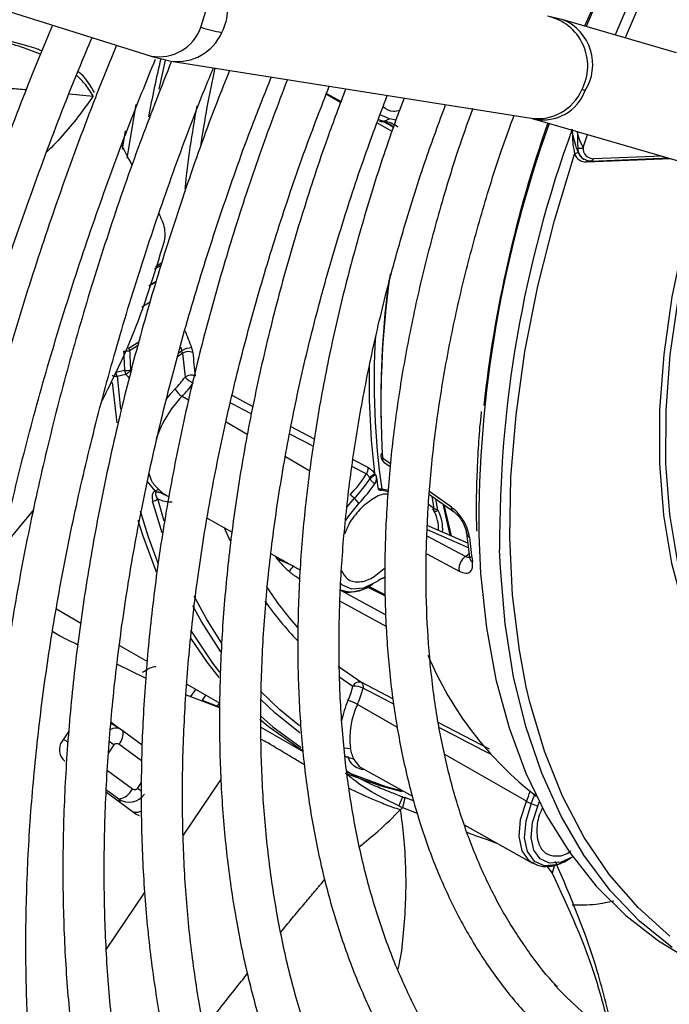
# Model space of a CAD drawing. Units: millimetres. Extents: x 5 to 414, y 3 to 291.
# Drawn here: x 346 to 347, y 122 to 123 of the extents above; entities that cross this region are included whole.
import ezdxf

# ---------------------------------------------------------------- set-up
doc = ezdxf.new("R2010")
doc.units = ezdxf.units.MM

msp = doc.modelspace()

# ---------------------------------------------------------------- linework, layer by layer
at = {"color": 7, "linetype": 'Continuous', "lineweight": 25}
for p, q in [((344.666, 123.601), (345.7992, 123.247)), ((346.4201, 123.3015), (346.3962, 123.3071)), ((346.5909, 123.2521), (346.4197, 123.3016)), ((345.7988, 123.2471), (345.8292, 123.2396)), ((345.8293, 123.2396), (346.3718, 123.1535)), ((346.0634, 123.1909), (346.0853, 123.1787)), ((346.1502, 123.1489), (346.1583, 123.1526)), ((346.3717, 123.1535), (346.3762, 123.1523)), ((346.3765, 123.1522), (346.6121, 123.084)), ((346.4499, 123.1095), (346.4567, 123.129)), ((346.4504, 123.0921), (346.4512, 123.0917)), ((346.462, 123.0891), (346.5789, 123.0937)), ((345.8066, 122.907), (345.7958, 122.9005)), ((345.7591, 122.7738), (345.7464, 122.7706)), ((345.7481, 122.7652), (345.7609, 122.7684)), ((345.7479, 122.6949), (345.7412, 122.7557)), ((346.1497, 122.636), (346.1591, 122.6293)), ((345.8195, 122.5877), (345.8215, 122.5866)), ((345.8213, 122.5863), (345.8263, 122.5836)), ((346.146, 122.5941), (346.1565, 122.5918)), ((346.1566, 122.5931), (346.1466, 122.5952)), ((346.2186, 122.5873), (346.2549, 122.5616)), ((346.1051, 122.5816), (346.1122, 122.5739)), ((346.2311, 122.564), (346.228, 122.5806)), ((346.2387, 122.5731), (346.2492, 122.5258)), ((346.2403, 122.5719), (346.2513, 122.5249)), ((345.6221, 122.5641), (345.5742, 122.5067)), ((345.8836, 122.5517), (345.9214, 122.5307)), ((346.2761, 122.5141), (346.2152, 122.5405)), ((346.2742, 122.5292), (346.2787, 122.4922)), ((345.9801, 122.4981), (346.0241, 122.4736)), ((346.0137, 122.4793), (345.9887, 122.4903)), ((346.1248, 122.4485), (346.1518, 122.4349)), ((346.128, 122.4495), (346.1333, 122.4526)), ((345.6566, 122.415), (345.6935, 122.3937)), ((345.7517, 122.3601), (345.7935, 122.336)), ((345.748, 122.3321), (345.7912, 122.3108)), ((346.0812, 122.3291), (346.1165, 122.3041)), ((345.853, 122.3016), (345.9026, 122.273)), ((345.852, 122.2858), (345.9024, 122.2667)), ((345.9024, 122.2672), (345.8764, 122.2774)), ((345.6752, 122.2312), (345.665, 122.2162)), ((345.7535, 122.2338), (345.7389, 122.2426)), ((345.7494, 122.2363), (345.739, 122.244)), ((345.7565, 122.2315), (345.7517, 122.2346)), ((345.7858, 122.2101), (345.7557, 122.2323)), ((345.9646, 122.2372), (346.0284, 122.2004)), ((346.1115, 122.1784), (346.1929, 122.1331)), ((345.7319, 122.1394), (345.7766, 122.1064)), ((346.178, 122.132), (346.1725, 122.1188)), ((346.1814, 122.1311), (346.1797, 122.1236)), ((346.1946, 122.1262), (346.1814, 122.1311)), ((346.1797, 122.1236), (346.178, 122.1162)), ((346.178, 122.1162), (346.2002, 122.1077)), ((346.3719, 122.122), (346.3816, 122.1181)), ((345.774, 122.109), (345.7732, 122.1089)), ((346.2716, 122.0894), (346.3736, 122.0326)), ((346.4262, 122.0371), (346.4315, 122.0401)), ((346.3951, 122.028), (346.4034, 122.0175)), ((346.4217, 122.0346), (346.4262, 122.0371))]:
    msp.add_line(p, q, dxfattribs=at)
at = {"color": 8, "linetype": 'Continuous', "lineweight": 25}
for p, q in [((345.6759, 123.1902), (345.7117, 123.1869)), ((346.0629, 123.1895), (346.0848, 123.1773)), ((345.7763, 123.1742), (345.7624, 123.0935)), ((346.1412, 123.1514), (346.1502, 123.1489)), ((345.7563, 123.107), (345.7608, 123.1343)), ((346.1397, 123.1464), (346.1619, 123.134)), ((346.4414, 123.1326), (346.4386, 123.1342)), ((346.4549, 123.0878), (346.5821, 123.0927)), ((346.5694, 123.0964), (346.4657, 123.0924)), ((345.8138, 122.9318), (345.8045, 122.9262)), ((345.8148, 122.9352), (345.8057, 122.9296)), ((345.7962, 122.9016), (345.8069, 122.9082)), ((345.7978, 122.8766), (345.785, 122.8689)), ((345.765, 122.8075), (345.7805, 122.8169)), ((345.7788, 122.8109), (345.7668, 122.8036)), ((345.8432, 122.8092), (345.8455, 122.8032)), ((345.8392, 122.7952), (345.8466, 122.7997)), ((345.8407, 122.8003), (345.8455, 122.8032)), ((345.7481, 122.7652), (345.7529, 122.7158)), ((345.8557, 122.7292), (345.8459, 122.7349)), ((345.9527, 122.7193), (345.9212, 122.736)), ((345.9441, 122.6774), (345.9122, 122.6961)), ((346.0079, 122.6785), (346.0437, 122.6598)), ((346.0453, 122.6704), (346.01, 122.689)), ((346.0381, 122.6223), (346.0014, 122.6438)), ((346.1261, 122.6278), (346.1036, 122.6396)), ((346.1596, 122.6333), (346.1477, 122.6417)), ((346.1022, 122.6293), (346.1236, 122.6181)), ((345.8054, 122.5927), (345.7939, 122.6066)), ((346.2516, 122.5681), (346.2189, 122.5913)), ((345.8158, 122.5295), (345.8015, 122.5771)), ((345.819, 122.5469), (345.8092, 122.5806)), ((346.1051, 122.5816), (346.0936, 122.5684)), ((346.2258, 122.5656), (346.2182, 122.5715)), ((346.2258, 122.5656), (346.2224, 122.5846)), ((345.9091, 122.5376), (345.9178, 122.5181)), ((346.2151, 122.5345), (346.2769, 122.5077)), ((346.2727, 122.494), (346.2149, 122.5245)), ((346.2143, 122.4978), (346.2633, 122.4719)), ((346.2727, 122.494), (346.278, 122.4979)), ((346.0149, 122.4787), (346.0137, 122.4793)), ((346.1531, 122.4057), (346.0848, 122.443)), ((346.1518, 122.4362), (346.1261, 122.4491)), ((346.0841, 122.4266), (346.1538, 122.3885)), ((346.0818, 122.3135), (346.1032, 122.2989)), ((345.8591, 122.2831), (345.8664, 122.2939)), ((346.1634, 122.2796), (346.1165, 122.3041)), ((345.8811, 122.2854), (345.8761, 122.2779)), ((345.8985, 122.2681), (345.902, 122.2733)), ((346.1705, 122.2367), (346.11, 122.2713)), ((346.3089, 122.2038), (346.2324, 122.2437)), ((345.6669, 122.2189), (345.6737, 122.2151)), ((345.7428, 122.2104), (345.7349, 122.1987)), ((345.7849, 122.1862), (345.7507, 122.2114)), ((346.0901, 122.2059), (346.0998, 122.2048)), ((346.1136, 122.1772), (346.105, 122.1883)), ((346.3645, 122.1255), (346.2417, 122.1959)), ((345.7335, 122.1717), (345.7709, 122.1441)), ((345.8479, 122.0743), (345.9044, 122.1579)), ((346.0929, 122.17), (346.1527, 122.1479)), ((345.7504, 122.1288), (345.7321, 122.1424)), ((345.7788, 122.145), (345.7848, 122.1539)), ((345.7504, 122.1288), (345.7526, 122.1242)), ((346.4068, 122.0298), (346.4034, 122.0175)), ((345.732, 121.9029), (345.7894, 121.9878))]:
    msp.add_line(p, q, dxfattribs=at)
at = {"color": 7, "linetype": 'Continuous', "lineweight": 25, "flags": 128}
for points in [[(346.531, 123.4611), (346.4943, 123.3865), (346.4523, 123.2922)], [(345.8112, 123.1972), (345.8157, 123.2179), (345.8209, 123.2408)], [(346.1583, 123.1526), (346.144, 123.1586), (346.144, 123.1586)], [(346.3644, 122.2979), (346.3539, 122.3529), (346.3438, 122.4358), (346.3396, 122.5227), (346.3413, 122.6132), (346.3489, 122.7067), (346.3624, 122.8026), (346.3817, 122.9005), (346.4067, 122.9996), (346.4372, 123.0995)], [(346.6289, 123.07), (346.6267, 123.0629), (346.6023, 122.9732), (346.5838, 122.8847), (346.5714, 122.7981), (346.565, 122.714), (346.5649, 122.6332), (346.5709, 122.5563), (346.5831, 122.4839), (346.6013, 122.4165), (346.6043, 122.4078)], [(346.6371, 123.0652), (346.6357, 123.0606), (346.6115, 122.9714), (346.5931, 122.8834), (346.5807, 122.7973), (346.5744, 122.7138), (346.5743, 122.6335), (346.5803, 122.557), (346.5924, 122.485), (346.6079, 122.4262)], [(346.092, 122.5475), (346.0959, 122.5536), (346.1122, 122.5739)], [(345.8075, 122.4705), (345.7866, 122.5262), (345.7796, 122.5483)], [(346.2927, 122.5272), (346.2955, 122.4682), (346.3043, 122.3865), (346.3186, 122.309), (346.3384, 122.236), (346.3635, 122.1681), (346.3939, 122.1056), (346.4293, 122.0488), (346.4695, 121.998), (346.5144, 121.9536), (346.5637, 121.9157), (346.5915, 121.8984)], [(346.5839, 121.9053), (346.5351, 121.9451), (346.4908, 121.9915), (346.4513, 122.0444), (346.4169, 122.1033), (346.3876, 122.1679), (346.3637, 122.238), (346.3453, 122.313), (346.3325, 122.3927), (346.3253, 122.4765), (346.3242, 122.5041)], [(346.1378, 122.4554), (346.119, 122.4463), (346.1016, 122.4448), (346.0874, 122.4509), (346.0844, 122.4538)], [(345.9016, 122.312), (345.8842, 122.3342), (345.859, 122.3711)], [(346.0271, 122.2014), (345.9753, 122.2383), (345.963, 122.2486)], [(345.7557, 122.2323), (345.7564, 122.2317), (345.7565, 122.2315)], [(346.1772, 122.1398), (346.1458, 122.1481), (346.092, 122.1676)], [(346.1527, 122.1479), (346.1528, 122.1478), (346.1794, 122.1406)], [(346.4343, 122.0418), (346.4169, 122.0338), (346.3995, 122.0324), (346.3854, 122.0387), (346.3759, 122.052), (346.3719, 122.071), (346.3739, 122.0938), (346.3816, 122.1181)], [(346.3816, 122.1181), (346.3835, 122.1226), (346.3841, 122.1241)], [(345.7766, 122.1064), (345.7801, 122.1044), (345.7812, 122.1039)]]:
    msp.add_lwpolyline(points, dxfattribs=at)
at = {"color": 8, "linetype": 'Continuous', "lineweight": 25, "flags": 128}
for points in [[(345.8741, 123.2905), (345.8823, 123.3162), (345.8832, 123.3426), (345.8768, 123.3664), (345.8638, 123.3847), (345.8459, 123.3954), (345.8455, 123.3955)], [(345.8353, 122.7463), (345.8279, 122.7382), (345.8215, 122.7304)], [(345.9188, 122.7252), (345.9228, 122.7231), (345.9379, 122.7152), (345.9505, 122.7086)], [(345.7829, 122.5625), (345.7944, 122.5251), (345.8093, 122.484)], [(345.9887, 122.4903), (345.9876, 122.4927), (345.9868, 122.4943)], [(345.9052, 122.3639), (345.8824, 122.4003), (345.864, 122.4344)], [(345.9042, 122.3505), (345.8751, 122.3959), (345.8621, 122.4196)], [(345.8586, 122.3831), (345.8917, 122.3335), (345.9023, 122.3197)], [(346.0226, 122.239), (345.993, 122.2633), (345.9638, 122.2913)], [(346.5808, 121.9228), (346.5329, 121.9655), (346.4898, 122.015), (346.4517, 122.071), (346.4189, 122.1332), (346.3916, 122.2011), (346.3699, 122.2745), (346.3644, 122.2979)], [(346.0231, 122.2285), (345.9863, 122.2581), (345.9639, 122.2792)], [(345.9644, 122.2534), (345.9826, 122.2378), (346.0254, 122.2066)], [(346.3728, 122.0331), (346.3688, 122.0359), (346.358, 122.0509), (346.3536, 122.0723), (346.3558, 122.0981), (346.3645, 122.1255)], [(346.3719, 122.122), (346.3635, 122.0955), (346.3613, 122.0707), (346.3656, 122.05), (346.376, 122.0355), (346.3914, 122.0287), (346.4103, 122.0302), (346.4217, 122.0346)]]:
    msp.add_lwpolyline(points, dxfattribs=at)
at = {"color": 8, "linetype": 'Continuous', "lineweight": 25}
for centre, radius, start, end in [((348.7045, 122.3426), 2.4417, 152.7901, 157.1321), ((348.7546, 122.3149), 2.4537, 152.5804, 156.8649), ((345.838, 123.3184), 0.0765, 332.011, 77.8201), ((346.3805, 123.2323), 0.0764, 331.9989, 78.1613), ((346.3913, 123.2343), 0.0732, 327.6983, 66.8163), ((345.8113, 123.3125), 0.0666, 259.5218, 340.6638), ((345.8391, 123.3114), 0.0725, 262.2954, 336.4977), ((347.6801, 122.8037), 1.9174, 166.7661, 169.4243), ((347.5474, 122.8637), 1.6921, 167.5281, 171.5936), ((346.3815, 123.2253), 0.0725, 262.2954, 336.4977), ((346.3894, 123.2189), 0.068, 259.2436, 339.5535), ((347.4579, 122.8777), 1.6169, 169.5148, 173.9802), ((348.0863, 122.5377), 1.7936, 160.1858, 180.3374), ((348.1363, 122.5171), 1.8121, 159.9905, 180.411), ((346.4588, 123.0866), 0.00407, 128.3165, 163.4585), ((346.4615, 123.0934), 0.00432, 276.5195, 346.4577), ((347.5368, 122.7227), 1.3915, 171.8823, 183.3375), ((347.4162, 123.4185), 1.6715, 200.4652, 201.4237), ((347.298, 122.7581), 1.1629, 176.6501, 188.0568), ((347.2709, 122.7572), 1.1434, 178.8792, 186.9356), ((345.8279, 122.6187), 0.0424, 243.872, 274.0373), ((346.2828, 122.5306), 0.00869, 188.7656, 242.3793), ((346.2875, 122.4938), 0.00886, 190.1404, 241.8927), ((346.1007, 122.488), 0.0472, 249.9723, 305.3537), ((346.3877, 122.7218), 0.5109, 215.2598, 223.9872), ((346.2504, 122.2102), 0.1685, 156.6376, 167.5749), ((345.7326, 122.2275), 0.0243, 318.4665, 9.6554), ((345.6201, 122.0438), 0.207, 53.6327, 55.8027), ((345.7082, 122.0484), 0.1197, 50.1616, 53.8492), ((346.1942, 122.1986), 0.1853, 336.7795, 341.7377), ((346.1964, 122.1973), 0.1909, 336.7841, 341.6176)]:
    msp.add_arc(centre, radius, start, end, dxfattribs=at)
at = {"color": 7, "linetype": 'Continuous', "lineweight": 25}
for centre, radius, start, end in [((348.75, 122.3174), 2.433, 152.5235, 156.8317), ((345.9478, 123.515), 0.2363, 251.826, 259.6866), ((346.4403, 123.1527), 0.0444, 73.2494, 80.0853), ((346.147, 123.1554), 0.00723, 240.9226, 295.8149), ((346.1385, 123.1097), 0.0397, 48.0979, 82.7839), ((346.1523, 123.1074), 0.0456, 69.721, 82.4181), ((346.145, 123.1083), 0.0409, 51.1651, 82.7533), ((348.2294, 122.5079), 1.9408, 160.793, 173.6975), ((346.4602, 123.1078), 0.0182, 175.6919, 269.6665), ((346.4457, 123.1163), 0.008, 243.203, 301.9919), ((346.4658, 123.1083), 0.0159, 175.6919, 269.6666), ((346.4411, 123.0959), 0.0053, 65.2193, 136.6871), ((346.4539, 123.1055), 0.0177, 199.6648, 273.2682), ((346.4591, 123.1066), 0.0169, 200.4271, 239.026), ((346.4619, 123.0926), 0.00344, 239.2563, 271.9406), ((347.5253, 122.7282), 1.38, 172.3454, 181.2275), ((345.7568, 122.88), 0.077, 270.7941, 277.4769), ((348.6856, 122.9165), 2.93, 182.2195, 182.7913), ((345.749, 122.7979), 0.0188, 17.9436, 31.0176), ((348.6844, 122.9167), 2.9198, 182.2196, 182.7913), ((345.8601, 122.783), 0.0249, 89.7392, 125.8537), ((345.8334, 122.7974), 0.0134, 9.9475, 25.7009), ((345.8552, 122.7864), 0.0159, 64.7126, 122.8019), ((346.8992, 122.8926), 1.0567, 185.0433, 186.987), ((346.906, 122.8929), 1.0481, 185.0434, 186.9868), ((345.7471, 122.7797), 0.0146, 242.0932, 273.9878), ((345.7575, 122.846), 0.0723, 271.2655, 278.3885), ((345.7523, 122.7852), 0.0189, 297.1377, 302.3374), ((345.7516, 122.7865), 0.0204, 302.184, 324.0804), ((345.7229, 122.8568), 0.1577, 315.5009, 323.9649), ((345.8592, 122.7513), 0.0155, 65.0194, 124.6954), ((345.8924, 122.806), 0.0594, 224.9664, 239.8681), ((345.7209, 122.8577), 0.1752, 315.5009, 323.9649), ((345.9661, 122.618), 0.1678, 135.7962, 161.5952), ((345.8599, 122.7585), 0.0275, 206.4461, 239.2176), ((346.1495, 122.6455), 0.00425, 114.1206, 243.7133), ((345.9647, 122.7181), 0.1877, 315.5973, 327.8373), ((346.1101, 122.6267), 0.016, 327.5096, 3.8617), ((345.5685, 123.325), 0.9057, 308.1416, 308.7973), ((346.1662, 122.5667), 0.058, 120.1121, 130.5016), ((345.9682, 122.7157), 0.1917, 315.5705, 326.7988), ((345.9672, 122.7161), 0.2031, 315.5592, 326.3555), ((347.1129, 122.74), 0.9825, 187.3433, 188.4284), ((345.8097, 122.5864), 0.00761, 73.9502, 124.4299), ((346.0837, 122.562), 0.029, 42.4633, 58.5558), ((346.1439, 122.5951), 0.00268, 328.0398, 1.231), ((345.7996, 122.5918), 0.0148, 277.628, 310.5513), ((346.224, 122.5685), 0.00345, 256.8829, 302.2688), ((346.2272, 122.5671), 0.00498, 247.748, 321.9662), ((346.1771, 122.5356), 0.0552, 357.4711, 29.1216), ((346.1793, 122.5353), 0.0592, 355.4008, 28.9669), ((347.3111, 122.6301), 1.0379, 185.9325, 187.9835), ((345.8684, 122.6046), 0.1919, 316.127, 319.2214), ((346.2038, 122.3565), 0.1189, 116.0417, 123.7331), ((346.1886, 122.372), 0.0978, 112.1701, 118.5375), ((346.4069, 122.7301), 0.5173, 212.9187, 221.5914), ((346.7017, 122.5507), 0.5273, 202.9071, 232.315), ((346.1127, 122.2943), 0.0105, 68.6064, 153.8354), ((345.9527, 122.3386), 0.1557, 336.7172, 345.2529), ((346.1055, 122.2726), 0.0264, 60.8766, 95.0251), ((345.9511, 122.3397), 0.173, 336.7172, 345.2529), ((346.1112, 122.2985), 0.00773, 338.8354, 46.4672), ((346.0833, 122.2248), 0.0537, 60.1658, 76.6566), ((346.2181, 122.2206), 0.1195, 154.8532, 187.3261), ((345.6833, 122.2031), 0.0224, 144.3835, 231.1001), ((346.0984, 122.179), 0.0114, 54.9436, 100.09), ((345.7463, 122.1557), 0.0272, 278.8, 334.8243), ((346.3937, 122.1775), 0.0596, 240.7092, 248.5646), ((346.8093, 122.2173), 0.5451, 222.3668, 243.4271)]:
    msp.add_arc(centre, radius, start, end, dxfattribs=at)
at = {"color": 8, "linetype": 'Continuous', "lineweight": 25}
for centre, major_axis, ratio, start_param, end_param in [((345.871, 123.2387), (1.6022, -0.8923), 0.031055, 1.403521, 1.412977), ((346.0691, 122.3207), (1.5873, -0.8195), 0.00022, 1.51069, 1.539854), ((345.7395, 122.2098), (0.0138, 0.0241), 0.67059, 0.095337, 0.773713), ((346.0691, 122.3207), (1.5873, -0.8195), 0.00022, 1.417858, 1.466934)]:
    msp.add_ellipse(centre, major_axis=major_axis, ratio=ratio, start_param=start_param, end_param=end_param, dxfattribs=at)
at = {"color": 7, "linetype": 'Continuous', "lineweight": 25}
for centre, major_axis, ratio, start_param, end_param in [((345.8501, 122.8081), (-0.0091, 0.0157), 0.498249, 3.961004, 4.419614), ((346.1786, 122.7715), (0.0294, 0.1656), 0.258486, 2.818751, 2.861377), ((345.7395, 122.2098), (0.0138, 0.0241), 0.67059, 6.164451, 6.378522), ((345.7657, 122.1518), (0.0259, -0.0107), 0.985823, 4.520208, 6.081504), ((345.7718, 122.1384), (-0.0204, 0.0231), 0.892106, 2.403512, 2.834306)]:
    msp.add_ellipse(centre, major_axis=major_axis, ratio=ratio, start_param=start_param, end_param=end_param, dxfattribs=at)
for points, knots in [([(345.6506, 123.2934), (345.6438, 123.2774), (345.6177, 123.2158), (345.5767, 123.1081), (345.5276, 122.9708), (345.4834, 122.8334), (345.4436, 122.6964), (345.4085, 122.56), (345.3782, 122.4246), (345.3525, 122.2903), (345.3322, 122.1577), (345.3203, 122.0675), (345.3166, 122.0222), (345.3164, 122.0198)], [0, 0, 0, 0, 0.037516, 0.14376, 0.250012, 0.356273, 0.462543, 0.568824, 0.675117, 0.781423, 0.887743, 0.994076, 1, 1, 1, 1]), ([(345.3815, 122.0432), (345.3859, 122.0815), (345.3953, 122.1627), (345.4156, 122.2891), (345.4411, 122.4216), (345.4714, 122.5554), (345.5064, 122.6902), (345.5461, 122.8256), (345.5902, 122.9615), (345.6391, 123.0974), (345.6792, 123.2019), (345.7043, 123.2609), (345.7103, 123.2748)], [0, 0, 0, 0, 0.0969805, 0.2056162, 0.3142642, 0.4229246, 0.5315972, 0.6402812, 0.748976, 0.8576804, 0.9663932, 1, 1, 1, 1]), ([(345.6344, 123.2547), (345.6322, 123.2556), (345.6161, 123.2624), (345.5903, 123.2667), (345.5669, 123.2773), (345.5582, 123.2813)], [0, 0, 0, 0, 0.0895065, 0.6584843, 1, 1, 1, 1]), ([(345.7472, 123.2633), (345.7364, 123.237), (345.7075, 123.1667), (345.6653, 123.0519), (345.6203, 122.9193), (345.5799, 122.7869), (345.5442, 122.655), (345.5132, 122.524), (345.487, 122.394), (345.4657, 122.2655), (345.4496, 122.144), (345.443, 122.0665), (345.44, 122.0304)], [0, 0, 0, 0, 0.063105, 0.168694, 0.274291, 0.379898, 0.485516, 0.591148, 0.696793, 0.802453, 0.908129, 1, 1, 1, 1]), ([(345.8792, 120.6297), (345.8719, 120.6369), (345.8448, 120.6637), (345.8019, 120.716), (345.7507, 120.7863), (345.7041, 120.8624), (345.6619, 120.9434), (345.6241, 121.0293), (345.591, 121.1199), (345.5625, 121.215), (345.5388, 121.3144), (345.5198, 121.4178), (345.5057, 121.525), (345.4964, 121.6357), (345.4921, 121.7498), (345.4927, 121.8669), (345.4982, 121.9867), (345.5086, 122.109), (345.5239, 122.2334), (345.544, 122.3597), (345.569, 122.4876), (345.5988, 122.6167), (345.6332, 122.7468), (345.6722, 122.8775), (345.7159, 123.0085), (345.7602, 123.1303), (345.7918, 123.2081), (345.8057, 123.2424)], [0, 0, 0, 0, 0.015259, 0.056967, 0.098613, 0.140196, 0.181718, 0.223187, 0.264612, 0.306001, 0.347363, 0.388707, 0.430038, 0.471361, 0.512682, 0.554001, 0.595323, 0.636647, 0.677975, 0.719309, 0.760647, 0.801991, 0.84334, 0.884694, 0.926052, 0.967415, 1, 1, 1, 1]), ([(345.8299, 123.2395), (345.8147, 123.2009), (345.7828, 123.1199), (345.7395, 122.9961), (345.699, 122.8686), (345.6632, 122.7415), (345.6321, 122.6151), (345.6057, 122.4897), (345.5842, 122.3656), (345.5676, 122.2433), (345.5559, 122.1228), (345.5492, 122.0047), (345.5475, 121.8891), (345.5508, 121.7763), (345.5592, 121.6667), (345.5725, 121.5605), (345.5908, 121.4579), (345.6141, 121.3594), (345.6422, 121.265), (345.6752, 121.1751), (345.7129, 121.09), (345.7552, 121.0097), (345.8021, 120.9346), (345.8533, 120.8649), (345.9087, 120.8007), (345.9683, 120.7422), (346.0317, 120.6895), (346.0989, 120.6429), (346.1679, 120.6027), (346.2162, 120.5813), (346.2395, 120.5709)], [0, 0, 0, 0, 0.032735, 0.06871, 0.10469, 0.140673, 0.176662, 0.212656, 0.248655, 0.28466, 0.320671, 0.356688, 0.39271, 0.428737, 0.464767, 0.500797, 0.536824, 0.572843, 0.608848, 0.644833, 0.68079, 0.71671, 0.752585, 0.788407, 0.824173, 0.859883, 0.89554, 0.931156, 0.966745, 1, 1, 1, 1]), ([(345.945, 120.856), (345.9371, 120.8644), (345.9107, 120.8925), (345.8701, 120.9462), (345.8233, 121.0167), (345.7811, 121.0927), (345.7432, 121.1736), (345.71, 121.2592), (345.6814, 121.3494), (345.6575, 121.444), (345.6384, 121.5426), (345.6241, 121.6451), (345.6147, 121.7511), (345.6101, 121.8605), (345.6105, 121.9729), (345.6158, 122.0881), (345.626, 122.2057), (345.6411, 122.3255), (345.6611, 122.4471), (345.6858, 122.5702), (345.7153, 122.6946), (345.7496, 122.8198), (345.7883, 122.9456), (345.8318, 123.0716), (345.8669, 123.1663), (345.8887, 123.2188), (345.8932, 123.2294)], [0, 0, 0, 0, 0.018981, 0.063393, 0.107729, 0.15199, 0.196184, 0.24032, 0.28441, 0.328465, 0.372496, 0.416509, 0.460514, 0.504513, 0.548512, 0.592512, 0.636516, 0.680525, 0.72454, 0.768561, 0.812589, 0.856622, 0.900661, 0.944706, 0.988754, 1, 1, 1, 1]), ([(345.9175, 123.2256), (345.9111, 123.2098), (345.8883, 123.1533), (345.8536, 123.0558), (345.8135, 122.9335), (345.7782, 122.8114), (345.7475, 122.69), (345.7216, 122.5696), (345.7005, 122.4504), (345.6843, 122.3329), (345.6731, 122.2174), (345.6668, 122.1041), (345.6656, 121.9933), (345.6693, 121.8855), (345.6781, 121.7808), (345.6919, 121.6795), (345.7107, 121.5821), (345.7344, 121.4886), (345.763, 121.3994), (345.7964, 121.3148), (345.8345, 121.235), (345.8772, 121.1602), (345.9243, 121.0907), (345.9757, 121.0266), (346.0313, 120.9681), (346.0909, 120.9155), (346.1542, 120.8686), (346.2215, 120.8285), (346.2693, 120.8033), (346.2956, 120.7932), (346.2973, 120.7926)], [0, 0, 0, 0, 0.014731, 0.052594, 0.09046, 0.128332, 0.166209, 0.204092, 0.241982, 0.279879, 0.317783, 0.355694, 0.393611, 0.431534, 0.46946, 0.507386, 0.545307, 0.583217, 0.621108, 0.658973, 0.6968, 0.734579, 0.7723, 0.809956, 0.847544, 0.885067, 0.922535, 0.959965, 0.997379, 1, 1, 1, 1]), ([(345.7139, 123.1921), (345.7077, 123.2026), (345.7002, 123.2153), (345.6906, 123.2224), (345.6889, 123.2236)], [0, 0, 0, 0, 0.822509, 1, 1, 1, 1]), ([(346.0349, 121.0556), (346.0182, 121.0748), (345.9845, 121.1137), (345.9389, 121.1792), (345.8969, 121.2501), (345.8594, 121.3262), (345.8265, 121.407), (345.7981, 121.4925), (345.7745, 121.5823), (345.7556, 121.6763), (345.7415, 121.7741), (345.7323, 121.8756), (345.728, 121.9803), (345.7286, 122.0882), (345.7341, 122.1987), (345.7445, 122.3117), (345.7598, 122.4267), (345.7799, 122.5436), (345.8049, 122.6619), (345.8345, 122.7813), (345.8688, 122.9015), (345.9078, 123.0222), (345.9449, 123.127), (345.9707, 123.1914), (345.9805, 123.2156)], [0, 0, 0, 0, 0.045515, 0.092181, 0.138756, 0.185247, 0.231664, 0.278023, 0.324337, 0.37062, 0.416881, 0.46313, 0.509374, 0.555617, 0.601861, 0.64811, 0.694365, 0.740627, 0.786896, 0.833173, 0.879457, 0.925748, 0.972045, 1, 1, 1, 1]), ([(346.0044, 123.2118), (345.9901, 123.174), (345.9611, 123.0972), (345.923, 122.9814), (345.8887, 122.8647), (345.8591, 122.7486), (345.8343, 122.6335), (345.8143, 122.5197), (345.7993, 122.4075), (345.7892, 122.2973), (345.784, 122.1894), (345.7839, 122.0842), (345.7889, 121.9818), (345.7988, 121.8827), (345.8138, 121.7872), (345.8337, 121.6955), (345.8585, 121.608), (345.8882, 121.5248), (345.9227, 121.4464), (345.9618, 121.3729), (346.0054, 121.3046), (346.0534, 121.2416), (346.1056, 121.1843), (346.1618, 121.1328), (346.2218, 121.0869), (346.2857, 121.0479), (346.3304, 121.0237), (346.3545, 121.0144), (346.3552, 121.0141)], [0, 0, 0, 0, 0.038912, 0.078992, 0.119078, 0.159171, 0.199271, 0.239379, 0.279496, 0.319622, 0.359756, 0.399897, 0.440045, 0.480196, 0.520345, 0.560486, 0.60061, 0.640708, 0.680766, 0.720771, 0.760712, 0.800576, 0.840358, 0.88006, 0.919692, 0.959274, 0.998832, 1, 1, 1, 1]), ([(346.1265, 121.2554), (346.1163, 121.2665), (346.0894, 121.2957), (346.0503, 121.3494), (346.009, 121.4155), (345.9723, 121.4869), (345.9401, 121.5632), (345.9125, 121.6441), (345.8895, 121.7294), (345.8713, 121.8188), (345.8579, 121.9122), (345.8494, 122.0091), (345.8457, 122.1093), (345.847, 122.2126), (345.8532, 122.3185), (345.8642, 122.4268), (345.8802, 122.5371), (345.9009, 122.6491), (345.9265, 122.7625), (345.9567, 122.8768), (345.9916, 122.9918), (346.0283, 123.1002), (346.0553, 123.1702), (346.0676, 123.2018)], [0, 0, 0, 0, 0.030093, 0.079445, 0.128685, 0.177819, 0.226861, 0.275827, 0.324737, 0.373606, 0.42245, 0.471278, 0.5201, 0.568921, 0.617745, 0.666574, 0.715411, 0.764257, 0.813112, 0.861976, 0.910848, 0.959728, 1, 1, 1, 1]), ([(346.0924, 123.1978), (346.083, 123.1731), (346.0596, 123.1113), (346.0272, 123.0123), (345.9946, 122.9013), (345.967, 122.7909), (345.944, 122.6815), (345.9259, 122.5735), (345.9127, 122.4672), (345.9045, 122.363), (345.9014, 122.2611), (345.9032, 122.162), (345.9101, 122.0659), (345.922, 121.9733), (345.9389, 121.8843), (345.9607, 121.7994), (345.9875, 121.7188), (346.019, 121.6427), (346.0553, 121.5716), (346.0961, 121.5056), (346.1412, 121.4449), (346.1907, 121.3899), (346.2441, 121.3405), (346.3014, 121.2973), (346.3577, 121.2621), (346.3963, 121.2442), (346.4133, 121.2364)], [0, 0, 0, 0, 0.028567, 0.071299, 0.114037, 0.156784, 0.19954, 0.242306, 0.285083, 0.327871, 0.370669, 0.413476, 0.45629, 0.499105, 0.541914, 0.584707, 0.627473, 0.670195, 0.712858, 0.755443, 0.797937, 0.84033, 0.882623, 0.92483, 0.966975, 1, 1, 1, 1]), ([(346.2342, 121.437), (346.2233, 121.4482), (346.1961, 121.476), (346.1572, 121.5269), (346.1172, 121.5886), (346.0817, 121.6557), (346.0507, 121.7275), (346.0243, 121.8041), (346.0026, 121.8851), (345.9856, 121.9702), (345.9734, 122.0591), (345.966, 122.1516), (345.9636, 122.2474), (345.966, 122.3462), (345.9733, 122.4475), (345.9856, 122.5511), (346.0027, 122.6565), (346.0245, 122.7636), (346.0511, 122.8717), (346.0825, 122.9807), (346.1167, 123.0862), (346.1427, 123.1553), (346.1549, 123.1879)], [0, 0, 0, 0, 0.0346477, 0.0862617, 0.1377397, 0.1890851, 0.2403141, 0.291449, 0.3425134, 0.3935288, 0.444513, 0.4954803, 0.5464409, 0.5974009, 0.6483652, 0.6993374, 0.7503195, 0.8013125, 0.8523163, 0.9033307, 0.9543546, 1, 1, 1, 1]), ([(346.1803, 123.1839), (346.1737, 123.1663), (346.1541, 123.1138), (346.1261, 123.0261), (346.0962, 122.9212), (346.0713, 122.817), (346.0511, 122.7139), (346.0358, 122.6122), (346.0254, 122.5124), (346.0201, 122.4149), (346.0197, 122.3199), (346.0245, 122.2278), (346.0342, 122.139), (346.049, 122.0538), (346.0688, 121.9725), (346.0935, 121.8955), (346.123, 121.8231), (346.1572, 121.7555), (346.196, 121.6931), (346.2392, 121.636), (346.2866, 121.5846), (346.3379, 121.5388), (346.3933, 121.4995), (346.4378, 121.4727), (346.4649, 121.4611), (346.4712, 121.4583)], [0, 0, 0, 0, 0.022971, 0.068945, 0.114928, 0.160921, 0.206927, 0.252946, 0.298979, 0.345026, 0.391085, 0.437154, 0.483229, 0.529299, 0.575353, 0.621375, 0.667345, 0.713242, 0.759041, 0.804724, 0.850279, 0.89571, 0.941036, 0.986294, 1, 1, 1, 1]), ([(346.3203, 121.6416), (346.3142, 121.6477), (346.2925, 121.6691), (346.2593, 121.7117), (346.2211, 121.7692), (346.1874, 121.8322), (346.1582, 121.9), (346.1336, 121.9725), (346.1136, 122.0493), (346.0984, 122.1303), (346.088, 122.215), (346.0825, 122.3033), (346.0818, 122.3947), (346.0861, 122.4889), (346.0952, 122.5856), (346.1092, 122.6844), (346.128, 122.7848), (346.1516, 122.8866), (346.1799, 122.9893), (346.2101, 123.0852), (346.2328, 123.1468), (346.2428, 123.1739)], [0, 0, 0, 0, 0.0219347, 0.0775737, 0.1330395, 0.1883334, 0.2434761, 0.2984982, 0.3534316, 0.408305, 0.4631421, 0.5179608, 0.5727741, 0.6275884, 0.68241, 0.7372431, 0.7920894, 0.8469497, 0.9018235, 0.95671, 1, 1, 1, 1]), ([(346.2837, 123.1683), (346.2772, 123.1503), (346.2588, 123.0993), (346.2333, 123.0154), (346.2072, 122.9171), (346.1861, 122.8197), (346.1697, 122.7235), (346.1583, 122.6291), (346.1519, 122.5367), (346.1505, 122.4468), (346.1541, 122.3597), (346.1629, 122.2758), (346.1766, 122.1955), (346.1954, 122.1192), (346.219, 122.0471), (346.2476, 121.9796), (346.2808, 121.917), (346.3185, 121.8596), (346.3607, 121.8078), (346.4069, 121.7615), (346.4572, 121.7215), (346.5011, 121.6924), (346.5295, 121.679), (346.5386, 121.6747)], [0, 0, 0, 0, 0.02737, 0.077444, 0.127531, 0.177633, 0.227753, 0.27789, 0.328045, 0.378218, 0.428406, 0.478602, 0.528794, 0.578965, 0.629094, 0.679153, 0.72911, 0.778934, 0.8286, 0.878099, 0.927443, 0.97667, 1, 1, 1, 1]), ([(346.4115, 121.8463), (346.4109, 121.8468), (346.3957, 121.8617), (346.3696, 121.8961), (346.3337, 121.9497), (346.3025, 122.009), (346.2758, 122.0731), (346.2537, 122.1417), (346.2362, 122.2147), (346.2235, 122.2917), (346.2157, 122.3724), (346.2126, 122.4565), (346.2145, 122.5436), (346.2212, 122.6332), (346.2329, 122.7251), (346.2493, 122.8189), (346.2705, 122.914), (346.2966, 123.0101), (346.3217, 123.0915), (346.3397, 123.1407), (346.346, 123.1575)], [0, 0, 0, 0, 0.002428, 0.063638, 0.124616, 0.185363, 0.245911, 0.306302, 0.366582, 0.426792, 0.486962, 0.547114, 0.607264, 0.66742, 0.727588, 0.787774, 0.847978, 0.908201, 0.96844, 1, 1, 1, 1]), ([(346.4336, 123.1371), (346.4337, 123.1294), (346.434, 123.1157), (346.4362, 123.1044), (346.4372, 123.0995)], [0, 0, 0, 0, 0.5660329, 1, 1, 1, 1]), ([(346.4402, 123.1086), (346.4386, 123.1134), (346.4356, 123.1224), (346.4342, 123.1324), (346.4336, 123.1371)], [0, 0, 0, 0, 0.524654, 1, 1, 1, 1]), ([(346.4414, 123.1326), (346.4413, 123.1278), (346.4411, 123.1194), (346.4418, 123.1123), (346.4421, 123.1092)], [0, 0, 0, 0, 0.564739, 1, 1, 1, 1]), ([(346.4499, 123.1095), (346.4493, 123.1109), (346.4478, 123.1138), (346.4442, 123.1216), (346.4425, 123.1283), (346.4414, 123.1326)], [0, 0, 0, 0, 0.232922, 0.507858, 1, 1, 1, 1]), ([(345.7547, 123.1127), (345.7589, 123.1045), (345.764, 123.0943), (345.7696, 123.0844), (345.7706, 123.0825)], [0, 0, 0, 0, 0.809982, 1, 1, 1, 1]), ([(346.4433, 123.1007), (346.443, 123.1014), (346.4425, 123.1027), (346.4417, 123.1047), (346.4409, 123.1066), (346.4404, 123.1079), (346.4402, 123.1086)], [0, 0, 0, 0, 0.318985, 0.535535, 0.762122, 1, 1, 1, 1]), ([(345.8097, 123.0118), (345.8123, 123.0067), (345.8167, 122.9979), (345.8206, 122.9828), (345.8195, 122.9735), (345.8188, 122.968)], [0, 0, 0, 0, 0.358128, 0.617128, 1, 1, 1, 1]), ([(345.8188, 122.968), (345.8034, 122.918), (345.7769, 122.8321), (345.7406, 122.7594), (345.7255, 122.7289)], [0, 0, 0, 0, 0.5813509, 1, 1, 1, 1]), ([(346.2966, 122.712), (346.2966, 122.7115), (346.2928, 122.6818), (346.2903, 122.6249), (346.288, 122.5652), (346.2895, 122.5352), (346.2897, 122.5319)], [0, 0, 0, 0, 0.007185, 0.474808, 0.942504, 1, 1, 1, 1]), ([(346.1454, 122.6443), (346.1455, 122.6436), (346.1457, 122.642), (346.1467, 122.6396), (346.1481, 122.6375), (346.1493, 122.6365), (346.1497, 122.6361)], [0, 0, 0, 0, 0.197621, 0.497485, 0.802061, 1, 1, 1, 1]), ([(346.1236, 122.6181), (346.1242, 122.6178), (346.1252, 122.6172), (346.1263, 122.6157), (346.1272, 122.6143), (346.1276, 122.6132), (346.1278, 122.6127)], [0, 0, 0, 0, 0.322212, 0.538561, 0.764373, 1, 1, 1, 1]), ([(346.1261, 122.6278), (346.128, 122.6266), (346.1315, 122.6243), (346.1345, 122.6207), (346.1359, 122.6191)], [0, 0, 0, 0, 0.547152, 1, 1, 1, 1]), ([(346.1359, 122.6191), (346.1362, 122.6187), (346.1366, 122.6179), (346.137, 122.6172), (346.1371, 122.6168)], [0, 0, 0, 0, 0.55855, 1, 1, 1, 1]), ([(346.1278, 122.6127), (346.1279, 122.6123), (346.1282, 122.6117), (346.1285, 122.6111), (346.1286, 122.6108)], [0, 0, 0, 0, 0.565275, 1, 1, 1, 1]), ([(346.1286, 122.6108), (346.1294, 122.6098), (346.1307, 122.6082), (346.1327, 122.6062), (346.1345, 122.6047), (346.1357, 122.6039), (346.1363, 122.6035)], [0, 0, 0, 0, 0.3611868, 0.5839248, 0.7967482, 1, 1, 1, 1]), ([(346.1363, 122.6035), (346.1368, 122.6043), (346.1377, 122.6059), (346.1388, 122.6099), (346.1386, 122.6125), (346.1385, 122.6144)], [0, 0, 0, 0, 0.211999, 0.437202, 1, 1, 1, 1]), ([(345.8054, 122.5927), (345.8047, 122.5922), (345.803, 122.5912), (345.8016, 122.5889), (345.8002, 122.5841), (345.801, 122.5801), (345.8015, 122.5771)], [0, 0, 0, 0, 0.124105, 0.273163, 0.450892, 1, 1, 1, 1]), ([(346.1466, 122.5952), (346.1459, 122.5952), (346.1448, 122.5952), (346.1434, 122.5954), (346.1422, 122.5957), (346.1414, 122.5959), (346.1411, 122.596)], [0, 0, 0, 0, 0.341231, 0.561304, 0.780848, 1, 1, 1, 1]), ([(346.1411, 122.596), (346.1412, 122.5956), (346.1413, 122.5949), (346.1419, 122.5946), (346.1422, 122.5944)], [0, 0, 0, 0, 0.499903, 1, 1, 1, 1]), ([(346.1418, 122.5946), (346.1425, 122.5943), (346.1439, 122.5939), (346.1454, 122.5938), (346.1462, 122.5937)], [0, 0, 0, 0, 0.506234, 1, 1, 1, 1]), ([(346.2232, 122.5651), (346.2235, 122.5648), (346.2239, 122.5643), (346.2245, 122.5636), (346.2249, 122.563), (346.2252, 122.5626), (346.2253, 122.5624)], [0, 0, 0, 0, 0.325094, 0.545802, 0.77128, 1, 1, 1, 1]), ([(346.2311, 122.564), (346.2306, 122.5641), (346.2297, 122.5644), (346.2283, 122.5648), (346.2271, 122.5652), (346.2262, 122.5654), (346.2258, 122.5656)], [0, 0, 0, 0, 0.3741414, 0.5949716, 0.8028586, 1, 1, 1, 1]), ([(346.2788, 122.5229), (346.2779, 122.5273), (346.2762, 122.5363), (346.2689, 122.5499), (346.2604, 122.561), (346.2545, 122.5658), (346.2516, 122.5681)], [0, 0, 0, 0, 0.281888, 0.562032, 0.782111, 1, 1, 1, 1]), ([(346.254, 122.5623), (346.256, 122.5607), (346.2602, 122.5574), (346.2654, 122.5507), (346.2692, 122.5444), (346.2716, 122.5392), (346.2735, 122.5339), (346.274, 122.5308), (346.2742, 122.5292)], [0, 0, 0, 0, 0.202062, 0.437481, 0.567797, 0.705501, 0.84987, 1, 1, 1, 1]), ([(345.9887, 122.4903), (345.9905, 122.4883), (345.9934, 122.4849), (345.9979, 122.48), (346.0021, 122.4758), (346.0051, 122.473), (346.0067, 122.4716)], [0, 0, 0, 0, 0.324324, 0.541495, 0.76679, 1, 1, 1, 1]), ([(346.2633, 122.4719), (346.2668, 122.4705), (346.2739, 122.4677), (346.2805, 122.4705), (346.2838, 122.4769), (346.2835, 122.4829), (346.2833, 122.486)], [0, 0, 0, 0, 0.277129, 0.554854, 0.777138, 1, 1, 1, 1]), ([(346.0238, 122.4595), (346.0219, 122.4606), (346.0187, 122.4625), (346.0141, 122.4657), (346.0103, 122.4686), (346.0079, 122.4706), (346.0067, 122.4716)], [0, 0, 0, 0, 0.349242, 0.572749, 0.789541, 1, 1, 1, 1]), ([(346.0875, 122.4415), (346.0905, 122.4407), (346.0968, 122.4391), (346.1036, 122.4409), (346.1072, 122.4419)], [0, 0, 0, 0, 0.4755584, 1, 1, 1, 1]), ([(346.1072, 122.4419), (346.1095, 122.4422), (346.1167, 122.4431), (346.1239, 122.4475), (346.1287, 122.4505)], [0, 0, 0, 0, 0.3212334, 1, 1, 1, 1]), ([(345.651, 122.3812), (345.6545, 122.379), (345.6666, 122.3713), (345.6797, 122.3654), (345.689, 122.3612)], [0, 0, 0, 0, 0.287139, 1, 1, 1, 1]), ([(349.0693, 122.2566), (349.0563, 122.2328), (349.0203, 122.167), (348.9574, 122.0614), (348.8812, 121.9399), (348.8016, 121.821), (348.7192, 121.7049), (348.6339, 121.5919), (348.546, 121.4824), (348.4558, 121.3765), (348.3635, 121.2745), (348.2692, 121.1767), (348.1733, 121.0832), (348.0759, 120.9944), (347.9773, 120.9104), (347.8777, 120.8314), (347.7774, 120.7576), (347.6766, 120.6891), (347.5755, 120.6263), (347.4745, 120.5691), (347.3737, 120.5177), (347.2734, 120.4722), (347.1738, 120.4328), (347.0752, 120.3995), (346.9778, 120.3724), (346.8819, 120.3515), (346.7875, 120.3368), (346.6952, 120.3288), (346.62, 120.3263), (346.5766, 120.3289), (346.5623, 120.3298)], [0, 0, 0, 0, 0.020952, 0.057941, 0.094931, 0.131919, 0.168906, 0.205891, 0.242873, 0.279853, 0.316829, 0.3538, 0.390768, 0.42773, 0.464687, 0.501639, 0.538585, 0.575526, 0.612461, 0.649392, 0.68632, 0.723246, 0.760172, 0.797101, 0.834038, 0.870987, 0.907954, 0.944948, 0.981976, 1, 1, 1, 1]), ([(346.5469, 120.2677), (346.5486, 120.2675), (346.5801, 120.2646), (346.6438, 120.2649), (346.7378, 120.2691), (346.834, 120.2804), (346.9319, 120.2979), (347.0313, 120.3219), (347.1318, 120.3522), (347.2334, 120.3888), (347.3358, 120.4315), (347.4386, 120.4802), (347.5417, 120.5349), (347.6448, 120.5954), (347.7477, 120.6615), (347.8502, 120.7332), (347.9519, 120.8101), (348.0527, 120.8922), (348.1523, 120.9792), (348.2506, 121.0709), (348.3472, 121.1672), (348.442, 121.2677), (348.5347, 121.3723), (348.6251, 121.4808), (348.713, 121.5927), (348.7983, 121.708), (348.8806, 121.8263), (348.96, 121.9473), (349.0358, 122.0709), (349.0918, 122.1666), (349.1213, 122.2215), (349.1279, 122.2338)], [0, 0, 0, 0, 0.00202, 0.038401, 0.074831, 0.111306, 0.14782, 0.184367, 0.220939, 0.25753, 0.294134, 0.330746, 0.367362, 0.403979, 0.440595, 0.477207, 0.513817, 0.550421, 0.587022, 0.623618, 0.660209, 0.696797, 0.733381, 0.769961, 0.806539, 0.843114, 0.879688, 0.91626, 0.952831, 0.989402, 1, 1, 1, 1]), ([(345.7428, 122.2104), (345.7431, 122.2109), (345.7438, 122.2117), (345.7453, 122.2125), (345.7471, 122.2127), (345.749, 122.2124), (345.7502, 122.2117), (345.7507, 122.2114)], [0, 0, 0, 0, 0.173051, 0.35081, 0.535952, 0.764373, 1, 1, 1, 1]), ([(346.105, 122.1883), (346.1038, 122.1911), (346.1018, 122.196), (346.1003, 122.2025), (346.0997, 122.2053)], [0, 0, 0, 0, 0.563948, 1, 1, 1, 1]), ([(346.0964, 122.1902), (346.0964, 122.1903), (346.0964, 122.1906), (346.0963, 122.191), (346.0964, 122.1916), (346.0968, 122.1921), (346.097, 122.1923)], [0, 0, 0, 0, 0.249768, 0.398886, 0.722154, 1, 1, 1, 1]), ([(349.2183, 122.1987), (349.2039, 122.1724), (349.1658, 122.1024), (349.1, 121.991), (349.0214, 121.8646), (348.9395, 121.7408), (348.8546, 121.6197), (348.7668, 121.5017), (348.6764, 121.3871), (348.5837, 121.276), (348.4887, 121.1688), (348.3916, 121.0656), (348.2929, 120.9667), (348.1925, 120.8723), (348.0908, 120.7826), (347.988, 120.6979), (347.8844, 120.6182), (347.7801, 120.5439), (347.6754, 120.4749), (347.5705, 120.4116), (347.4657, 120.354), (347.3613, 120.3022), (347.2573, 120.2564), (347.1542, 120.2166), (347.052, 120.183), (346.9511, 120.1556), (346.8516, 120.1344), (346.7538, 120.1195), (346.6579, 120.1111), (346.5758, 120.1084), (346.5268, 120.1112), (346.5082, 120.1122)], [0, 0, 0, 0, 0.021454, 0.056913, 0.092373, 0.127831, 0.163289, 0.198745, 0.234199, 0.26965, 0.305099, 0.340544, 0.375986, 0.411423, 0.446857, 0.482285, 0.517709, 0.553128, 0.588542, 0.623952, 0.659359, 0.694763, 0.730166, 0.76557, 0.800977, 0.836391, 0.871816, 0.907258, 0.942723, 0.978217, 1, 1, 1, 1]), ([(346.178, 122.132), (346.1716, 122.1345), (346.1558, 122.1405), (346.1301, 122.1512), (346.11, 122.161), (346.0971, 122.169), (346.0938, 122.171)], [0, 0, 0, 0, 0.1756363, 0.4307423, 0.8531699, 1, 1, 1, 1]), ([(346.1724, 122.1189), (346.1614, 122.124), (346.1371, 122.1351), (346.1116, 122.1521), (346.0993, 122.162), (346.095, 122.1654)], [0, 0, 0, 0, 0.355228, 0.778378, 1, 1, 1, 1]), ([(345.7788, 122.145), (345.7785, 122.1446), (345.7778, 122.1438), (345.7763, 122.143), (345.7745, 122.1428), (345.7726, 122.143), (345.7715, 122.1438), (345.7709, 122.1441)], [0, 0, 0, 0, 0.173051, 0.35081, 0.535952, 0.764373, 1, 1, 1, 1]), ([(346.178, 122.132), (346.1786, 122.1318), (346.1797, 122.1315), (346.1809, 122.1312), (346.1814, 122.1311)], [0, 0, 0, 0, 0.554759, 1, 1, 1, 1]), ([(346.1725, 122.1188), (346.1735, 122.1184), (346.1754, 122.1175), (346.1772, 122.1166), (346.178, 122.1162)], [0, 0, 0, 0, 0.559983, 1, 1, 1, 1]), ([(346.1745, 122.1125), (346.1751, 122.1131), (346.1763, 122.1144), (346.1775, 122.1156), (346.178, 122.1162)], [0, 0, 0, 0, 0.500192, 1, 1, 1, 1]), ([(346.2749, 122.0791), (346.2776, 122.078), (346.2921, 122.0724), (346.3067, 122.0673), (346.3186, 122.0632)], [0, 0, 0, 0, 0.188975, 1, 1, 1, 1]), ([(346.3731, 122.034), (346.3758, 122.0322), (346.3831, 122.0274), (346.3982, 122.0271), (346.4119, 122.0295), (346.4196, 122.034), (346.4215, 122.0351)], [0, 0, 0, 0, 0.198365, 0.541589, 0.890206, 1, 1, 1, 1]), ([(346.4955, 121.7742), (346.4881, 121.8065), (346.4672, 121.8971), (346.4314, 121.981), (346.4083, 122.035)], [0, 0, 0, 0, 0.355598, 1, 1, 1, 1]), ([(346.4034, 122.0175), (346.4278, 121.9649), (346.4633, 121.8882), (346.4839, 121.8048), (346.4903, 121.7786)], [0, 0, 0, 0, 0.6858409, 1, 1, 1, 1]), ([(345.4368, 121.9822), (345.4349, 121.9519), (345.4306, 121.8806), (345.4297, 121.7713), (345.433, 121.6541), (345.4416, 121.5401), (345.455, 121.4295), (345.4735, 121.3226), (345.4969, 121.2197), (345.5252, 121.1209), (345.5583, 121.0265), (345.5962, 120.9367), (345.6387, 120.8519), (345.6858, 120.7721), (345.7373, 120.6976), (345.7931, 120.6286), (345.853, 120.5651), (345.9169, 120.5075), (345.9846, 120.4557), (346.0561, 120.4102), (346.1218, 120.3746), (346.1649, 120.3568), (346.1817, 120.3499)], [0, 0, 0, 0, 0.038295, 0.090088, 0.141887, 0.19369, 0.245493, 0.297292, 0.349082, 0.400856, 0.452605, 0.50432, 0.555991, 0.607606, 0.659158, 0.710638, 0.762045, 0.813381, 0.864657, 0.915888, 0.967096, 1, 1, 1, 1])]:
    msp.add_open_spline(points, degree=3, knots=knots, dxfattribs=at)
at = {"color": 8, "linetype": 'Continuous', "lineweight": 25}
for points, knots in [([(345.6323, 123.2498), (345.6271, 123.252), (345.6106, 123.2589), (345.5848, 123.2656), (345.5649, 123.2731), (345.5561, 123.2764)], [0, 0, 0, 0, 0.203265, 0.645553, 1, 1, 1, 1]), ([(345.7117, 123.1869), (345.7077, 123.1935), (345.7003, 123.2053), (345.691, 123.2143), (345.6868, 123.2182)], [0, 0, 0, 0, 0.557108, 1, 1, 1, 1]), ([(345.5243, 123.1976), (345.5287, 123.1974), (345.5348, 123.1971), (345.5427, 123.1968), (345.5479, 123.1967), (345.5515, 123.1967), (345.5576, 123.1967), (345.5654, 123.1969), (345.5767, 123.1974), (345.5913, 123.1986), (345.6033, 123.1974), (345.6115, 123.1966)], [0, 0, 0, 0, 0.163259, 0.225628, 0.287634, 0.349213, 0.35382, 0.507863, 0.62608, 0.74384, 1, 1, 1, 1]), ([(345.7117, 123.1869), (345.7052, 123.1775), (345.6913, 123.1577), (345.668, 123.1298), (345.6512, 123.1111), (345.6418, 123.1027), (345.6416, 123.1025)], [0, 0, 0, 0, 0.3034083, 0.6399867, 0.9930355, 1, 1, 1, 1]), ([(346.1735, 123.1653), (346.1703, 123.1645), (346.1606, 123.1619), (346.1538, 123.1668), (346.1491, 123.1701)], [0, 0, 0, 0, 0.322632, 1, 1, 1, 1]), ([(345.7609, 122.7684), (345.7621, 122.767), (345.7639, 122.7648), (345.7657, 122.7626), (345.7664, 122.7618)], [0, 0, 0, 0, 0.638535, 1, 1, 1, 1]), ([(346.1477, 122.6417), (346.1478, 122.6405), (346.1481, 122.6381), (346.1492, 122.6362), (346.1502, 122.6357), (346.1504, 122.6356)], [0, 0, 0, 0, 0.463598, 0.906586, 1, 1, 1, 1]), ([(345.8119, 122.5937), (345.8074, 122.598), (345.7998, 122.6055), (345.7974, 122.6146), (345.7964, 122.6184)], [0, 0, 0, 0, 0.578997, 1, 1, 1, 1]), ([(345.8054, 122.5927), (345.8061, 122.5922), (345.808, 122.591), (345.8129, 122.5906), (345.8168, 122.5883), (345.8201, 122.5868), (345.8219, 122.586), (345.8222, 122.5859)], [0, 0, 0, 0, 0.138819, 0.373648, 0.659841, 0.940919, 1, 1, 1, 1]), ([(345.8092, 122.5806), (345.808, 122.5825), (345.8064, 122.5853), (345.8059, 122.5887), (345.8062, 122.5902), (345.8066, 122.5908), (345.8072, 122.5912), (345.8077, 122.5913), (345.8082, 122.5914), (345.8095, 122.5913), (345.8123, 122.5905), (345.8164, 122.5886), (345.8197, 122.587), (345.8216, 122.5862)], [0, 0, 0, 0, 0.297885, 0.4154, 0.457019, 0.492442, 0.50585, 0.519199, 0.533265, 0.548465, 0.62076, 0.789879, 1, 1, 1, 1]), ([(345.8119, 122.5937), (345.8128, 122.5929), (345.8151, 122.5909), (345.817, 122.589), (345.8188, 122.5881), (345.8195, 122.5877)], [0, 0, 0, 0, 0.325385, 0.745017, 1, 1, 1, 1]), ([(346.1562, 122.5873), (346.1559, 122.5874), (346.1504, 122.589), (346.1357, 122.5837), (346.1227, 122.5728), (346.1161, 122.5674)], [0, 0, 0, 0, 0.024286, 0.508766, 1, 1, 1, 1]), ([(346.1161, 122.5674), (346.1098, 122.5604), (346.0991, 122.5487), (346.093, 122.5338), (346.0905, 122.5277)], [0, 0, 0, 0, 0.591798, 1, 1, 1, 1]), ([(346.2541, 122.5623), (346.254, 122.5624), (346.2533, 122.5627), (346.2525, 122.5639), (346.2517, 122.5657), (346.2516, 122.5673), (346.2516, 122.5681)], [0, 0, 0, 0, 0.073735, 0.38249, 0.691245, 1, 1, 1, 1]), ([(345.9984, 122.4879), (345.998, 122.4879), (345.9944, 122.4877), (345.9914, 122.4891), (345.9887, 122.4903)], [0, 0, 0, 0, 0.113458, 1, 1, 1, 1]), ([(346.2807, 122.4925), (346.2796, 122.4922), (346.2774, 122.4918), (346.2743, 122.4933), (346.2727, 122.494)], [0, 0, 0, 0, 0.499683, 1, 1, 1, 1]), ([(346.0861, 122.4726), (346.0887, 122.4679), (346.0942, 122.4578), (346.1106, 122.4543), (346.1303, 122.4589), (346.1436, 122.4702), (346.1502, 122.4759)], [0, 0, 0, 0, 0.227347, 0.4829, 0.73966, 1, 1, 1, 1]), ([(345.7861, 122.3197), (345.79, 122.3222), (345.7964, 122.3264), (345.8034, 122.328), (345.8062, 122.3286)], [0, 0, 0, 0, 0.604416, 1, 1, 1, 1]), ([(346.0306, 122.1802), (346.0251, 122.1834), (346.0127, 122.1906), (345.9958, 122.2009), (345.9804, 122.2101), (345.9718, 122.2151), (345.9667, 122.2177), (345.9651, 122.2185)], [0, 0, 0, 0, 0.290904, 0.664512, 0.814866, 0.94228, 1, 1, 1, 1]), ([(346.097, 122.1923), (346.0968, 122.1921), (346.0966, 122.192), (346.096, 122.1918), (346.0953, 122.1917), (346.0945, 122.1918), (346.0935, 122.1921), (346.0925, 122.1925), (346.0919, 122.1928), (346.0916, 122.193)], [0, 0, 0, 0, 0.111271, 0.184106, 0.257272, 0.391501, 0.545195, 0.810216, 1, 1, 1, 1]), ([(346.1217, 122.1727), (346.1213, 122.1727), (346.1147, 122.1734), (346.1026, 122.1784), (346.0988, 122.1857), (346.0964, 122.1902)], [0, 0, 0, 0, 0.02517, 0.394411, 1, 1, 1, 1]), ([(346.1745, 122.1125), (346.1671, 122.1151), (346.1525, 122.1202), (346.1255, 122.1315), (346.1087, 122.1394), (346.0976, 122.1446)], [0, 0, 0, 0, 0.25813, 0.509522, 1, 1, 1, 1]), ([(346.1131, 122.0573), (346.1226, 122.065), (346.1437, 122.0819), (346.1636, 122.1017), (346.1745, 122.1125)], [0, 0, 0, 0, 0.450429, 1, 1, 1, 1]), ([(346.1745, 122.1125), (346.1763, 122.099), (346.1801, 122.0706), (346.1828, 122.0258), (346.1829, 121.9793), (346.1797, 121.9337), (346.1766, 121.8985), (346.1721, 121.8787), (346.1709, 121.8732)], [0, 0, 0, 0, 0.172047, 0.362903, 0.563099, 0.751411, 0.930432, 1, 1, 1, 1]), ([(346.3889, 122.1156), (346.3876, 122.1129), (346.3821, 122.1019), (346.3791, 122.0818), (346.3821, 122.0607), (346.3922, 122.0458), (346.4086, 122.0422), (346.423, 122.0441), (346.4307, 122.0502), (346.4319, 122.0511)], [0, 0, 0, 0, 0.057233, 0.239151, 0.42114, 0.603052, 0.785048, 0.967903, 1, 1, 1, 1]), ([(345.9948, 121.9288), (346.0004, 121.9357), (346.0118, 121.9497), (346.0285, 121.9695), (346.0406, 121.9839), (346.0482, 121.993), (346.052, 121.9975), (346.0547, 122.0006), (346.0577, 122.0043), (346.0594, 122.0064), (346.061, 122.0085)], [0, 0, 0, 0, 0.25547, 0.517202, 0.744716, 0.802883, 0.86071, 0.91814, 0.922436, 1, 1, 1, 1]), ([(346.4962, 121.9754), (346.4871, 121.9734), (346.4658, 121.9686), (346.4452, 121.9691), (346.4334, 121.9694)], [0, 0, 0, 0, 0.425079, 1, 1, 1, 1]), ([(345.8793, 121.784), (345.8869, 121.7936), (345.9034, 121.8146), (345.9252, 121.842), (345.9393, 121.8598), (345.9445, 121.8663)], [0, 0, 0, 0, 0.348364, 0.761912, 1, 1, 1, 1])]:
    msp.add_open_spline(points, degree=3, knots=knots, dxfattribs=at)
at = {"color": 7, "linetype": 'Continuous', "lineweight": 25}
for points in [[(345.7481, 122.7652), (345.7478, 122.766), (345.7472, 122.7676), (345.7466, 122.7696), (345.7464, 122.7706)], [(345.7591, 122.7738), (345.7594, 122.7728), (345.76, 122.7709), (345.7606, 122.7692), (345.7609, 122.7684)], [(346.2727, 122.494), (346.2719, 122.4934), (346.2703, 122.4922), (346.2681, 122.4897), (346.2662, 122.487), (346.2647, 122.4839), (346.2636, 122.4808), (346.263, 122.4776), (346.2629, 122.4746), (346.2632, 122.4728), (346.2633, 122.4719)]]:
    msp.add_open_spline(points, degree=3, dxfattribs=at)

doc.saveas('drawing.dxf')
